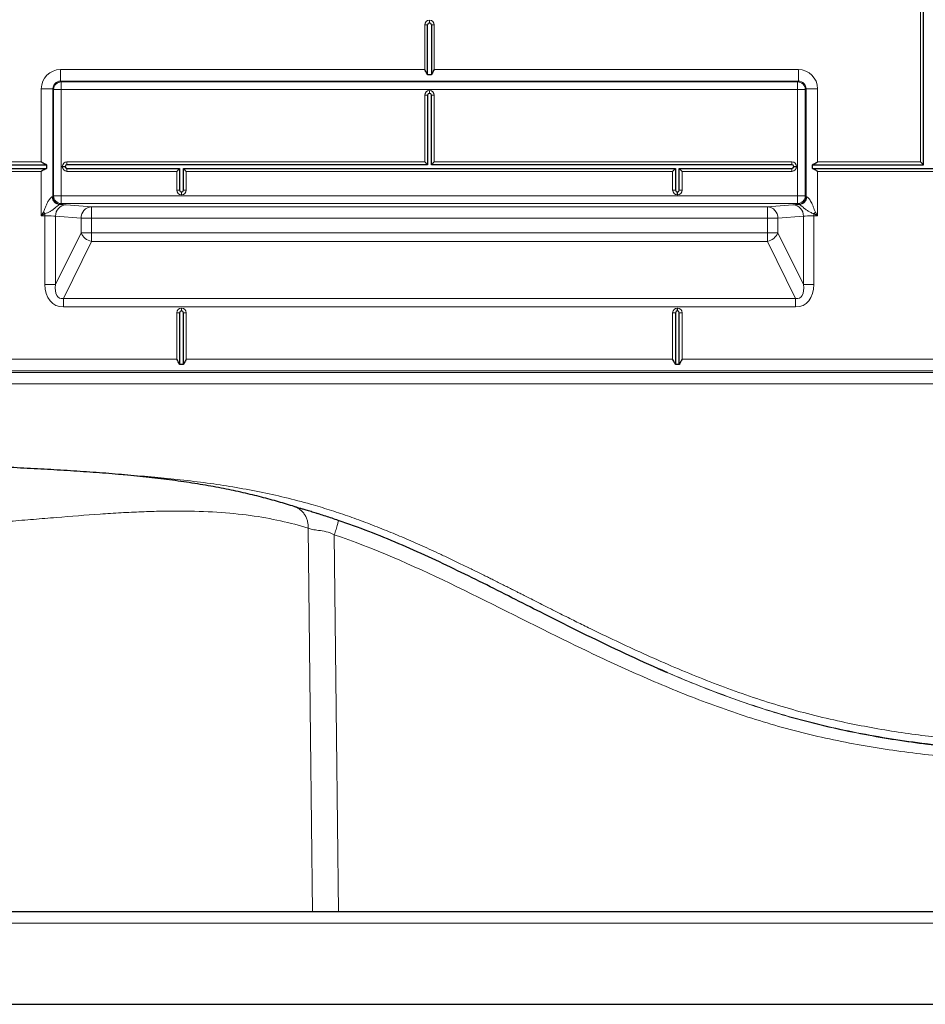
# Model space of a CAD drawing. Units: inches. Extents: x 0.58 to 8.02, y 2.17 to 10.43.
# Drawn here: x 2.33 to 3.97, y 2.72 to 4.5 of the extents above; entities that cross this region are included whole.
import ezdxf

# ---------------------------------------------------------------- set-up
doc = ezdxf.new("R2010")
doc.units = ezdxf.units.IN
doc.header["$MEASUREMENT"] = 0

msp = doc.modelspace()

# ---------------------------------------------------------------- linework, layer by layer
at = {"color": 8, "linetype": 'Continuous', "lineweight": 18}
for p, q in [((3.96222472, 4.23864609), (3.96222472, 4.67290704)), ((3.06639139, 4.40537476), (3.06639139, 4.48614216)), ((3.06639139, 4.48614216), (3.07148314, 4.48614216)), ((3.07481647, 4.49456725), (3.07481647, 4.4894755)), ((3.07481647, 4.49456725), (3.07509425, 4.49456725)), ((3.07509425, 4.49456725), (3.07509425, 4.4894755)), ((3.08351934, 4.48614216), (3.07842759, 4.48614216)), ((3.08351934, 4.48614216), (3.08351934, 4.40537476)), ((2.40842681, 4.38455412), (2.40842681, 4.40537476)), ((3.06639139, 4.40537476), (2.40842681, 4.40537476)), ((3.74148392, 4.40537476), (3.08351934, 4.40537476)), ((3.74148392, 4.38455412), (3.74148392, 4.40537476)), ((2.40842681, 4.38455412), (3.74148392, 4.38455412)), ((2.40979805, 4.38318287), (2.40842681, 4.38455412)), ((3.74011267, 4.38318287), (2.40979805, 4.38318287)), ((2.40979805, 4.36930244), (2.40979805, 4.38318287)), ((3.74148392, 4.38455412), (3.74011267, 4.38318287)), ((3.74011267, 4.38318287), (3.74011267, 4.36930244)), ((2.37372574, 4.37067369), (2.37372574, 4.23864609)), ((2.39454638, 4.37067369), (2.37372574, 4.37067369)), ((2.39454638, 4.175867), (2.39454638, 4.37067369)), ((2.39454638, 4.37067369), (2.39591762, 4.36930244)), ((2.39591762, 4.36930244), (2.39591762, 4.17723824)), ((2.40979805, 4.36930244), (2.39591762, 4.36930244)), ((2.40979805, 4.36930244), (3.74011267, 4.36930244)), ((2.40979805, 4.17723824), (2.40979805, 4.36930244)), ((3.06639139, 4.23864609), (3.06639139, 4.35902467)), ((3.07148314, 4.35902467), (3.06639139, 4.35902467)), ((3.07481647, 4.362358), (3.07481647, 4.36744975)), ((3.07481647, 4.36744975), (3.07509425, 4.36744975)), ((3.07509425, 4.362358), (3.07509425, 4.36744975)), ((3.07842759, 4.35902467), (3.08351934, 4.35902467)), ((3.08351934, 4.35902467), (3.08351934, 4.23864609)), ((3.7539931, 4.36930244), (3.74011267, 4.36930244)), ((3.74011267, 4.36930244), (3.74011267, 4.17723824)), ((3.7539931, 4.36930244), (3.75536435, 4.37067369)), ((3.7539931, 4.17723824), (3.7539931, 4.36930244)), ((3.75536435, 4.37067369), (3.75536435, 4.175867)), ((3.75536435, 4.37067369), (3.77618499, 4.37067369)), ((3.77618499, 4.23864609), (3.77618499, 4.37067369)), ((2.187686, 4.23864609), (2.37372574, 4.23864609)), ((2.42007583, 4.23355434), (2.42007583, 4.23864609)), ((2.42007583, 4.23864609), (3.06639139, 4.23864609)), ((3.08351934, 4.23864609), (3.7298349, 4.23864609)), ((3.7298349, 4.23355434), (3.7298349, 4.23864609)), ((3.77618499, 4.23864609), (3.96222472, 4.23864609)), ((2.37372574, 4.22151815), (1.73976934, 4.22151815)), ((2.37372574, 4.22151815), (2.37372574, 4.14116593)), ((2.41165075, 4.22994323), (2.41165075, 4.23022101)), ((2.4167425, 4.23022101), (2.41165075, 4.23022101)), ((2.4167425, 4.22994323), (2.41165075, 4.22994323)), ((2.42007583, 4.22151815), (2.42007583, 4.2266099)), ((2.61847472, 4.22151815), (2.42007583, 4.22151815)), ((2.61847472, 4.18751602), (2.61847472, 4.22151815)), ((3.51430806, 4.22151815), (2.63560267, 4.22151815)), ((2.63560267, 4.22151815), (2.63560267, 4.18751602)), ((3.51430806, 4.18751602), (3.51430806, 4.22151815)), ((3.531436, 4.22151815), (3.531436, 4.18751602)), ((3.7298349, 4.22151815), (3.531436, 4.22151815)), ((3.7298349, 4.2266099), (3.7298349, 4.22151815)), ((3.73316823, 4.23022101), (3.73825998, 4.23022101)), ((3.73316823, 4.22994323), (3.73825998, 4.22994323)), ((3.73825998, 4.23022101), (3.73825998, 4.22994323)), ((3.77618499, 4.14116593), (3.77618499, 4.22151815)), ((4.41014139, 4.22151815), (3.77618499, 4.22151815)), ((2.61847472, 4.18751602), (2.62356647, 4.18751602)), ((2.62689981, 4.17909094), (2.62689981, 4.18418269)), ((2.62717759, 4.17909094), (2.62717759, 4.18418269)), ((2.63560267, 4.18751602), (2.63051092, 4.18751602)), ((3.51430806, 4.18751602), (3.51939981, 4.18751602)), ((3.52273314, 4.17909094), (3.52273314, 4.18418269)), ((3.52301092, 4.17909094), (3.52301092, 4.18418269)), ((3.531436, 4.18751602), (3.52634425, 4.18751602)), ((2.39591762, 4.17723824), (2.39454638, 4.175867)), ((2.40979805, 4.17723824), (2.39591762, 4.17723824)), ((2.40842681, 4.16198657), (2.40979805, 4.16335782)), ((2.40979805, 4.16335782), (2.40979805, 4.17723824)), ((3.74011267, 4.17723824), (2.40979805, 4.17723824)), ((2.40979805, 4.16335782), (3.74011267, 4.16335782)), ((2.62717759, 4.17909094), (2.62689981, 4.17909094)), ((3.52301092, 4.17909094), (3.52273314, 4.17909094)), ((3.74011267, 4.17723824), (3.74011267, 4.16335782)), ((3.7539931, 4.17723824), (3.74011267, 4.17723824)), ((3.74011267, 4.16335782), (3.74148392, 4.16198657)), ((3.75536435, 4.175867), (3.7539931, 4.17723824)), ((2.37767925, 4.14775512), (2.37372574, 4.14116593)), ((2.37372574, 4.14116593), (2.38031493, 4.14511944)), ((2.38031493, 4.14511944), (2.38031493, 4.14116593)), ((2.46451126, 4.15750507), (2.41837932, 4.16112335)), ((2.46451126, 4.13668443), (2.46451126, 4.15750507)), ((3.68539947, 4.15750507), (2.46451126, 4.15750507)), ((3.73153141, 4.16112335), (3.68539947, 4.15750507)), ((3.68539947, 4.15750507), (3.68539947, 4.13668443)), ((3.7695958, 4.14511944), (3.7695958, 4.14116593)), ((3.7695958, 4.14511944), (3.77618499, 4.14116593)), ((3.77618499, 4.14116593), (3.77223148, 4.14775512)), ((2.37372574, 4.14116593), (2.38031493, 4.14116593)), ((2.38031493, 4.14116593), (2.38031493, 4.0172285)), ((2.39934712, 4.14030271), (2.44547906, 4.13668443)), ((2.39934712, 4.0172285), (2.39934712, 4.14030271)), ((2.44547906, 4.13668443), (2.46451126, 4.13668443)), ((2.44547906, 4.13668443), (2.44547906, 4.11052299)), ((2.46451126, 4.11052299), (2.46451126, 4.13668443)), ((2.46451126, 4.13668443), (3.68539947, 4.13668443)), ((3.68539947, 4.13668443), (3.70443167, 4.13668443)), ((3.68539947, 4.13668443), (3.68539947, 4.11052299)), ((3.70443167, 4.13668443), (3.7505636, 4.14030271)), ((3.70443167, 4.11052299), (3.70443167, 4.13668443)), ((3.7505636, 4.14030271), (3.7505636, 4.0172285)), ((3.7695958, 4.0172285), (3.7695958, 4.14116593)), ((3.7695958, 4.14116593), (3.77618499, 4.14116593)), ((2.44547906, 4.11052299), (2.39934712, 4.0172285)), ((2.46451126, 4.11052299), (2.44547906, 4.11052299)), ((2.46451126, 4.11052299), (2.46451126, 4.0950408)), ((3.68539947, 4.11052299), (2.46451126, 4.11052299)), ((3.70443167, 4.11052299), (3.68539947, 4.11052299)), ((3.68539947, 4.11052299), (3.68539947, 4.0950408)), ((3.7505636, 4.0172285), (3.70443167, 4.11052299)), ((2.4135116, 3.99190212), (2.46451126, 4.0950408)), ((2.46451126, 4.0950408), (3.68539947, 4.0950408)), ((3.68539947, 4.0950408), (3.73639913, 3.99190212)), ((2.38031493, 4.0172285), (2.39934712, 4.0172285)), ((3.7695958, 4.0172285), (3.7505636, 4.0172285)), ((3.73639913, 3.99190212), (2.4135116, 3.99190212)), ((2.4135116, 3.97641994), (2.4135116, 3.99190212)), ((3.73639913, 3.97641994), (3.73639913, 3.99190212)), ((2.4135116, 3.97641994), (3.73639913, 3.97641994)), ((2.62689981, 3.97456725), (2.62717759, 3.97456725)), ((2.62689981, 3.97456725), (2.62689981, 3.9694755)), ((2.62717759, 3.97456725), (2.62717759, 3.9694755)), ((3.52273314, 3.97456725), (3.52301092, 3.97456725)), ((3.52273314, 3.97456725), (3.52273314, 3.9694755)), ((3.52301092, 3.97456725), (3.52301092, 3.9694755)), ((2.61847472, 3.88211635), (2.61847472, 3.96614216)), ((2.61847472, 3.96614216), (2.62356647, 3.96614216)), ((2.63560267, 3.96614216), (2.63051092, 3.96614216)), ((2.63560267, 3.96614216), (2.63560267, 3.88211635)), ((3.51430806, 3.88211635), (3.51430806, 3.96614216)), ((3.51430806, 3.96614216), (3.51939981, 3.96614216)), ((3.531436, 3.96614216), (3.52634425, 3.96614216)), ((3.531436, 3.96614216), (3.531436, 3.88211635)), ((2.61847472, 3.88211635), (1.73976934, 3.88211635)), ((3.51430806, 3.88211635), (2.63560267, 3.88211635)), ((4.41014139, 3.88211635), (3.531436, 3.88211635)), ((1.55261932, 3.86128381), (4.59729141, 3.86128381)), ((4.60265982, 3.85814416), (1.54787766, 3.85814416)), ((1.54787766, 3.837481), (4.60265982, 3.837481)), ((1.48881138, 2.86293971), (4.6617261, 2.86293971))]:
    msp.add_line(p, q, dxfattribs=at)
at = {"color": 7, "linetype": 'Continuous', "lineweight": 25}
for p, q in [((3.96731647, 4.23355434), (3.96731647, 4.67799879)), ((3.07148314, 4.39601237), (3.07148314, 4.48614216)), ((3.07481647, 4.4894755), (3.07509425, 4.4894755)), ((3.07842759, 4.48614216), (3.07842759, 4.39601237)), ((3.07842759, 4.39601237), (3.07148314, 4.39601237)), ((3.07148314, 4.35902467), (3.07148314, 4.23355434)), ((3.07509425, 4.362358), (3.07481647, 4.362358)), ((3.07842759, 4.23355434), (3.07842759, 4.35902467)), ((3.07148314, 4.23355434), (3.06639139, 4.23864609)), ((3.07842759, 4.23355434), (3.08351934, 4.23864609)), ((3.96222472, 4.23864609), (3.96731647, 4.23355434)), ((1.73467759, 4.2266099), (2.38308813, 4.2266099)), ((2.18259425, 4.23355434), (2.38308813, 4.23355434)), ((2.38308813, 4.23355434), (2.38308813, 4.2266099)), ((2.4167425, 4.23022101), (2.4167425, 4.22994323)), ((3.07148314, 4.23355434), (2.42007583, 4.23355434)), ((2.42007583, 4.2266099), (2.62356647, 4.2266099)), ((2.61847472, 4.22151815), (2.62356647, 4.2266099)), ((2.62356647, 4.2266099), (2.62356647, 4.18751602)), ((2.63560267, 4.22151815), (2.63051092, 4.2266099)), ((2.63051092, 4.2266099), (3.51939981, 4.2266099)), ((2.63051092, 4.18751602), (2.63051092, 4.2266099)), ((3.7298349, 4.23355434), (3.07842759, 4.23355434)), ((3.51430806, 4.22151815), (3.51939981, 4.2266099)), ((3.51939981, 4.2266099), (3.51939981, 4.18751602)), ((3.52634425, 4.18751602), (3.52634425, 4.2266099)), ((3.531436, 4.22151815), (3.52634425, 4.2266099)), ((3.52634425, 4.2266099), (3.7298349, 4.2266099)), ((3.73316823, 4.22994323), (3.73316823, 4.23022101)), ((3.7668226, 4.2266099), (3.7668226, 4.23355434)), ((3.7668226, 4.23355434), (3.96731647, 4.23355434)), ((3.7668226, 4.2266099), (4.41523314, 4.2266099)), ((2.62689981, 4.18418269), (2.62717759, 4.18418269)), ((3.52273314, 4.18418269), (3.52301092, 4.18418269)), ((2.62717759, 3.9694755), (2.62689981, 3.9694755)), ((3.52301092, 3.9694755), (3.52273314, 3.9694755)), ((2.62356647, 3.96614216), (2.62356647, 3.87275396)), ((2.63051092, 3.87275396), (2.63051092, 3.96614216)), ((3.51939981, 3.96614216), (3.51939981, 3.87275396)), ((3.52634425, 3.87275396), (3.52634425, 3.96614216)), ((2.63051092, 3.87275396), (2.62356647, 3.87275396)), ((3.52634425, 3.87275396), (3.51939981, 3.87275396)), ((3.48781932, 3.32324587), (3.50439034, 3.31620154)), ((3.50432815, 3.31605526), (3.50412408, 3.31614735)), ((4.64022348, 2.88340945), (1.51031401, 2.88340945)), ((1.47675784, 2.7167322), (4.67377964, 2.7167322)), ((1.47708724, 2.71655282), (4.67345024, 2.71655282))]:
    msp.add_line(p, q, dxfattribs=at)
at = {"color": 8, "linetype": 'Continuous', "lineweight": 18, "flags": 128}
for points in [[(2.85574857, 3.57684937), (2.86008101, 3.19911005), (2.86369327, 2.88340945)], [(2.91079393, 2.88340945), (2.90717667, 3.19911005), (2.90297438, 3.56501311)]]:
    msp.add_lwpolyline(points, dxfattribs=at)
at = {"color": 8, "linetype": 'Continuous', "lineweight": 18}
for centre, radius, start, end in [((3.07481647, 4.48614216), 0.00842508, 90, 180), ((3.07509425, 4.48614216), 0.00842508, 0, 90), ((2.40981787, 4.36928263), 0.01390026, 90.08169188, 179.91830812), ((3.74009286, 4.36928263), 0.01390026, 0.08169188, 89.91830812), ((3.07481647, 4.35902467), 0.00842508, 90, 180), ((3.07509425, 4.35902467), 0.00842508, 0, 90), ((2.42007583, 4.23022101), 0.00842508, 90, 180), ((3.7298349, 4.23022101), 0.00842508, 0, 90), ((2.42007583, 4.22994323), 0.00842508, 180, 270), ((3.7298349, 4.22994323), 0.00842508, 270, 0), ((2.62689981, 4.18751602), 0.00842508, 180, 270), ((2.62717759, 4.18751602), 0.00842508, 270, 0), ((3.52273314, 4.18751602), 0.00842508, 180, 270), ((3.52301092, 4.18751602), 0.00842508, 270, 0), ((2.40728096, 4.17537939), 0.01373329, 179.34547519, 267.8418387), ((2.40844663, 4.17588682), 0.01390026, 180.08169188, 269.91830812), ((2.40981787, 4.17725806), 0.01390026, 180.08169188, 269.91830812), ((3.74009286, 4.17725806), 0.01390026, 270.08169188, 359.91830812), ((3.7414641, 4.17588682), 0.01390026, 270.08169188, 359.91830812), ((3.74262976, 4.17537939), 0.01373329, 272.1581613, 0.65452481), ((2.45113599, 4.21857618), 0.10203683, 223.95343329, 226.04656671), ((2.41966688, 4.14083738), 0.02032679, 93.6317237, 181.50726559), ((2.46579882, 4.1372191), 0.02032679, 93.6317237, 181.50726559), ((3.68411191, 4.1372191), 0.02032679, 358.49273441, 86.3682763), ((3.73024384, 4.14083738), 0.02032679, 358.49273441, 86.3682763), ((3.69877474, 4.21857618), 0.10203683, 313.95343329, 316.04656671), ((2.4694369, 4.12053508), 0.02596575, 202.68027751, 259.06485606), ((3.68047383, 4.12053508), 0.02596575, 280.93514394, 337.31972249), ((2.62689981, 3.96614216), 0.00842508, 90, 180), ((2.62717759, 3.96614216), 0.00842508, 0, 90), ((3.52273314, 3.96614216), 0.00842508, 90, 180), ((3.52301092, 3.96614216), 0.00842508, 0, 90)]:
    msp.add_arc(centre, radius, start, end, dxfattribs=at)
at = {"color": 7, "linetype": 'Continuous', "lineweight": 25}
for centre, start, end in [((3.07481647, 4.48614216), 90, 180), ((3.07509425, 4.48614216), 0, 90), ((3.07481647, 4.35902467), 90, 180), ((3.07509425, 4.35902467), 0, 90), ((2.42007583, 4.23022101), 90, 180), ((2.42007583, 4.22994323), 180, 270), ((3.7298349, 4.23022101), 0, 90), ((3.7298349, 4.22994323), 270, 0), ((2.62689981, 4.18751602), 180, 270), ((2.62717759, 4.18751602), 270, 0), ((3.52273314, 4.18751602), 180, 270), ((3.52301092, 4.18751602), 270, 0), ((2.62689981, 3.96614216), 90, 180), ((2.62717759, 3.96614216), 0, 90), ((3.52273314, 3.96614216), 90, 180), ((3.52301092, 3.96614216), 0, 90)]:
    msp.add_arc(centre, 0.00333333, start, end, dxfattribs=at)
at = {"color": 8, "linetype": 'Continuous', "lineweight": 18}
for centre, major_axis, ratio, start_param, end_param in [((2.40846912, 4.37063137), (0.02458224, -0.02458224), 0.998782766, 2.3568034778, 3.9263818294), ((3.7414416, 4.37063137), (-0.02458224, -0.02458224), 0.998782766, 2.3568034778, 3.9263818294), ((2.40846912, 4.37063137), (0.00986878, -0.00986878), 0.9951509827, 2.3568034778, 3.9263818294), ((3.7414416, 4.37063137), (0.00986878, 0.00986878), 0.9951509827, 5.4983961314, 7.067974483), ((2.37372574, 4.17590931), (0.02083333, 0), 0.0582012825, 5.9704515999, 6.2482787221), ((3.77618499, 4.17590931), (0.02083333, 0), 0.0582012825, 3.1764992386, 3.4543263609), ((2.37372574, 4.16202889), (0.03472222, 0), 0.0349207695, 5.9704515999, 6.2482787221), ((2.38031493, 4.16053154), (0.04166667, 0), 0.0349207695, 0.4188790205, 0.883081874), ((3.7695958, 4.16053154), (0.04166667, 0), 0.0349207695, 2.2585107796, 2.7227136331), ((3.77618499, 4.16202889), (0.03472222, 0), 0.0349207695, 3.1764992386, 3.4543263609), ((2.38031493, 4.1397109), (0.02083333, 0), 0.069841539, 0.4188790205, 1.5707963268), ((3.7695958, 4.1397109), (0.02083333, 0), 0.069841539, 1.5707963268, 2.7227136331), ((2.42592477, 4.03248797), (-0.02617707, -0.05293895), 0.7055288621, 5.3236915046, 6.6188508418), ((2.42592477, 4.03248797), (0.01966198, 0.03976321), 0.4696546602, 2.182098851, 3.4772581883), ((3.72398595, 4.03248797), (-0.01966198, 0.03976321), 0.4696546602, 2.8059271189, 4.1010864562), ((3.72398595, 4.03248797), (-0.02617707, 0.05293895), 0.7055288621, 2.8059271189, 4.1010864562)]:
    msp.add_ellipse(centre, major_axis=major_axis, ratio=ratio, start_param=start_param, end_param=end_param, dxfattribs=at)
at = {"color": 7, "linetype": 'Continuous', "lineweight": 25}
for points, knots in [([(3.07148314, 4.39601237), (3.07047181, 4.39799157), (3.06890315, 4.40106145), (3.06705106, 4.40423212), (3.06639851, 4.40536244), (3.06639139, 4.40537476)], [0, 0, 0, 0, 0.6421975549, 0.9960987428, 1, 1, 1, 1]), ([(3.08351934, 4.40537476), (3.08351222, 4.40536244), (3.08285966, 4.40423212), (3.08100758, 4.40106145), (3.07943892, 4.39799157), (3.07842759, 4.39601237)], [0, 0, 0, 0, 0.0039012572, 0.3578024451, 1, 1, 1, 1]), ([(2.37372574, 4.23864609), (2.37373806, 4.23863898), (2.37486837, 4.23798642), (2.37803905, 4.23613434), (2.38110893, 4.23456568), (2.38308813, 4.23355434)], [0, 0, 0, 0, 0.0039012572, 0.3578024451, 1, 1, 1, 1]), ([(3.7668226, 4.23355434), (3.7688018, 4.23456568), (3.77187168, 4.23613434), (3.77504235, 4.23798642), (3.77617267, 4.23863898), (3.77618499, 4.23864609)], [0, 0, 0, 0, 0.6421975549, 0.9960987428, 1, 1, 1, 1]), ([(2.38308813, 4.2266099), (2.38110893, 4.22559856), (2.37803905, 4.2240299), (2.37486837, 4.22217782), (2.37373806, 4.22152526), (2.37372574, 4.22151815)], [0, 0, 0, 0, 0.6421975549, 0.9960987428, 1, 1, 1, 1]), ([(3.77618499, 4.22151815), (3.77617267, 4.22152526), (3.77504235, 4.22217782), (3.77187168, 4.2240299), (3.7688018, 4.22559856), (3.7668226, 4.2266099)], [0, 0, 0, 0, 0.0039012572, 0.3578024451, 1, 1, 1, 1]), ([(2.62356647, 3.87275396), (2.62255514, 3.87473316), (2.62098648, 3.87780304), (2.6191344, 3.88097372), (2.61848184, 3.88210403), (2.61847472, 3.88211635)], [0, 0, 0, 0, 0.6421975549, 0.9960987428, 1, 1, 1, 1]), ([(2.63560267, 3.88211635), (2.63559555, 3.88210403), (2.634943, 3.88097372), (2.63309091, 3.87780304), (2.63152225, 3.87473316), (2.63051092, 3.87275396)], [0, 0, 0, 0, 0.0039012572, 0.3578024451, 1, 1, 1, 1]), ([(3.51939981, 3.87275396), (3.51838847, 3.87473316), (3.51681981, 3.87780304), (3.51496773, 3.88097372), (3.51431517, 3.88210403), (3.51430806, 3.88211635)], [0, 0, 0, 0, 0.6421975549, 0.9960987428, 1, 1, 1, 1]), ([(3.531436, 3.88211635), (3.53142889, 3.88210403), (3.53077633, 3.88097372), (3.52892425, 3.87780304), (3.52735559, 3.87473316), (3.52634425, 3.87275396)], [0, 0, 0, 0, 0.00390125724, 0.35780244509, 1, 1, 1, 1]), ([(2.83079316, 3.61579758), (2.82143164, 3.61871287), (2.80273658, 3.62453474), (2.77171154, 3.63295383), (2.73861398, 3.64096748), (2.70326068, 3.64843143), (2.66575994, 3.65524767), (2.626183, 3.66139304), (2.5846195, 3.66683199), (2.54124163, 3.67152473), (2.49632572, 3.67554327), (2.45012852, 3.67895321), (2.40287584, 3.68189603), (2.35465579, 3.68454418), (2.30537882, 3.68708276), (2.25301732, 3.68962902), (2.19748367, 3.69216273), (2.13873953, 3.69467065), (2.0789159, 3.69705517), (2.0182111, 3.69931087), (1.95690064, 3.70142328), (1.89524451, 3.70338284), (1.83131968, 3.70526061), (1.76504355, 3.70705501), (1.69634144, 3.70876869), (1.62723091, 3.7103589), (1.56620349, 3.71167564), (1.52806578, 3.71243288), (1.51324474, 3.71272716)], [0, 0, 0, 0, 0.03749465617, 0.07487719689, 0.11218536989, 0.14945410466, 0.186718221, 0.22401384829, 0.26136003818, 0.29875939401, 0.33602404374, 0.37297457514, 0.40964023281, 0.44604885597, 0.48235082222, 0.51863034778, 0.55916733825, 0.59964174953, 0.64010651657, 0.68057572125, 0.72082017356, 0.76068261856, 0.80025004821, 0.84351789985, 0.88661036624, 0.92961926267, 0.97264869948, 1, 1, 1, 1]), ([(2.872888, 3.60298079), (2.86966327, 3.6039797), (2.86325484, 3.6059648), (2.85454865, 3.60859864), (2.84715219, 3.61082123), (2.84148854, 3.61251832), (2.83746302, 3.61373207), (2.83449779, 3.61463646), (2.83234386, 3.61530372), (2.83125596, 3.61565019), (2.8307931, 3.6157976)], [0, 0, 0, 0, 0.1821511482, 0.361985413, 0.524894212, 0.6633656622, 0.7707138368, 0.8512143605, 0.9366960847, 1, 1, 1, 1]), ([(2.91029065, 3.59083349), (2.9065004, 3.5921094), (2.89893955, 3.59465462), (2.88756972, 3.59834182), (2.87873382, 3.60115424), (2.87386053, 3.60265963), (2.87265843, 3.60303097)], [0, 0, 0, 0, 0.299561557, 0.5975708536, 0.9007323169, 1, 1, 1, 1]), ([(3.50417692, 3.3162717), (3.49899042, 3.31846277), (3.47051159, 3.33049385), (3.41938404, 3.35415901), (3.35077584, 3.38714414), (3.28797127, 3.4187319), (3.23055562, 3.44791722), (3.17836272, 3.47428107), (3.12591697, 3.50016147), (3.07306984, 3.52521688), (3.01962645, 3.54898239), (2.96548973, 3.57128575), (2.92870367, 3.58431285), (2.91029065, 3.59083349)], [0, 0, 0, 0, 0.0258988404, 0.1422093921, 0.2586165599, 0.3751398173, 0.4643705659, 0.553614527, 0.6428455675, 0.7320551666, 0.8212625164, 0.9105340787, 1, 1, 1, 1])]:
    msp.add_open_spline(points, degree=3, knots=knots, dxfattribs=at)
at = {"color": 8, "linetype": 'Continuous', "lineweight": 18}
for points, knots in [([(2.39354857, 4.17553627), (2.39304349, 4.17534587), (2.39238688, 4.17509835), (2.39056099, 4.1736154), (2.38801936, 4.17077952), (2.38485613, 4.16566304), (2.38224242, 4.15990826), (2.38029833, 4.15500781), (2.37912907, 4.1508193), (2.37816131, 4.14877394), (2.37767925, 4.14775512)], [0, 0, 0, 0, 0.1114196045, 0.1448438546, 0.3040774833, 0.4866407585, 0.6526677435, 0.8191068116, 0.9098943838, 1, 1, 1, 1]), ([(3.77223148, 4.14775512), (3.77144823, 4.14932123), (3.76987497, 4.152467), (3.76842911, 4.1575382), (3.76674841, 4.16214382), (3.76470082, 4.16612179), (3.76296657, 4.16900844), (3.76096441, 4.17180506), (3.75891279, 4.17408985), (3.75719427, 4.17530713), (3.7565523, 4.17548391), (3.75636216, 4.17553627)], [0, 0, 0, 0, 0.1398309599, 0.2808723501, 0.4213311675, 0.534867111, 0.6481667155, 0.7074405273, 0.8452799905, 0.954172276, 1, 1, 1, 1]), ([(2.38031493, 4.14511944), (2.38191067, 4.14557934), (2.38511107, 4.14650171), (2.38949034, 4.14879805), (2.39358545, 4.15142884), (2.39662605, 4.15381189), (2.39931581, 4.15605861), (2.40106985, 4.15754541), (2.40324077, 4.1593089), (2.40449523, 4.16025149), (2.40602335, 4.16129959), (2.40642059, 4.16149071), (2.40676379, 4.16165584)], [0, 0, 0, 0, 0.1304491863, 0.2616283151, 0.3913358927, 0.5203591898, 0.5636462351, 0.6697188574, 0.7080475909, 0.8259962429, 0.8496695112, 1, 1, 1, 1]), ([(3.74314693, 4.16165584), (3.7434184, 4.16152913), (3.74376156, 4.16136895), (3.74503445, 4.16052281), (3.74635048, 4.15955957), (3.74870083, 4.15766941), (3.75101575, 4.15569872), (3.75419924, 4.15306456), (3.75780405, 4.15037674), (3.76203562, 4.1479253), (3.76598771, 4.146107), (3.76839433, 4.14544829), (3.7695958, 4.14511944)], [0, 0, 0, 0, 0.1267680655, 0.16024570717, 0.2651621155, 0.3308806521, 0.45023950797, 0.51031966216, 0.65682811275, 0.803849834, 0.90207548122, 1, 1, 1, 1]), ([(4.59987454, 3.19914561), (4.58509836, 3.19780475), (4.55613802, 3.19517675), (4.51354012, 3.1918258), (4.47268606, 3.18901882), (4.43323545, 3.1867648), (4.39365635, 3.18501716), (4.35100105, 3.18371888), (4.30511776, 3.18302036), (4.25705286, 3.18309372), (4.20864024, 3.18399289), (4.15984261, 3.18573357), (4.11098523, 3.18835772), (4.06207742, 3.1919325), (4.01332569, 3.19651486), (3.96441549, 3.20222927), (3.91563926, 3.20915684), (3.86720288, 3.21738714), (3.81672313, 3.22748108), (3.76503747, 3.23961462), (3.71186132, 3.25426957), (3.6595344, 3.27084868), (3.60761688, 3.28923042), (3.55636962, 3.30911562), (3.50539701, 3.3304313), (3.45533109, 3.3526824), (3.41741534, 3.37037442), (3.39167241, 3.38267562), (3.37719386, 3.38966376), (3.36336949, 3.39639936), (3.35039655, 3.40277331), (3.33803173, 3.40889636), (3.32507225, 3.41535062), (3.31304416, 3.42137096), (3.30215881, 3.4268378), (3.29262937, 3.43163527), (3.28270693, 3.43664151), (3.27128053, 3.44241893), (3.25973037, 3.44826908), (3.24881692, 3.45379417), (3.24041795, 3.45804656), (3.23391883, 3.46133691), (3.22931951, 3.46366517), (3.22665199, 3.46501553), (3.22411189, 3.46630048), (3.22099049, 3.46787549), (3.21665764, 3.47006159), (3.21231788, 3.47224821), (3.20807983, 3.47438128), (3.19924883, 3.47882057), (3.18911428, 3.48389797), (3.17722233, 3.48982058), (3.16831267, 3.49423687), (3.15911517, 3.49877176), (3.14955795, 3.50345784), (3.13966679, 3.50827678), (3.12946713, 3.5132095), (3.1195391, 3.51797337), (3.1098827, 3.52256837), (3.10049796, 3.52699458), (3.08308899, 3.53512703), (3.05802762, 3.54655705), (3.02534634, 3.56083154), (2.99271882, 3.57438002), (2.95995989, 3.58716997), (2.92688624, 3.59918279), (2.89383417, 3.61021691), (2.8562763, 3.62153273), (2.81427596, 3.63255302), (2.76738195, 3.64283572), (2.72054547, 3.65139246), (2.67278955, 3.65856626), (2.62567412, 3.66435925), (2.57753695, 3.66909241), (2.54057316, 3.67214815), (2.51902277, 3.67351704), (2.5139516, 3.67383916)], [0, 0, 0, 0, 0.02047235, 0.0401244672, 0.0589583541, 0.076976286, 0.0946472687, 0.1136227241, 0.1358590178, 0.1579631466, 0.1799413855, 0.2026689299, 0.2253353262, 0.2474498481, 0.2703294346, 0.2928959129, 0.315390769, 0.3383006176, 0.3606789234, 0.3864135668, 0.4115398519, 0.436770068, 0.4621373224, 0.4875227598, 0.5126098962, 0.5383663719, 0.5631159091, 0.5703401678, 0.5777345656, 0.5852992101, 0.5915592505, 0.5976790309, 0.6043380145, 0.6115362326, 0.6162387382, 0.6211458738, 0.6262576436, 0.6315740514, 0.6388132744, 0.6441227347, 0.6484527234, 0.6518032408, 0.6541742868, 0.6555658613, 0.6559287378, 0.6581021664, 0.6603901333, 0.6626252449, 0.6648075016, 0.6669369039, 0.6762636122, 0.6804483838, 0.6852683074, 0.6899849178, 0.6945982369, 0.699955639, 0.7051667292, 0.7102315542, 0.7151501643, 0.7199226148, 0.7245489661, 0.7416635062, 0.7579284027, 0.7737554407, 0.7904084059, 0.8064490705, 0.8223039487, 0.8384828763, 0.8605661913, 0.882200785, 0.9047111333, 0.9262497907, 0.9488269221, 0.9702042064, 0.992988555, 1, 1, 1, 1]), ([(2.85574857, 3.57684937), (2.85575013, 3.57903632), (2.85575331, 3.58350447), (2.85448238, 3.59012136), (2.85220811, 3.59653393), (2.84886606, 3.60243241), (2.84461409, 3.60755871), (2.83963107, 3.61164228), (2.83495678, 3.61438407), (2.83186829, 3.61533366), (2.83075263, 3.61567668)], [0, 0, 0, 0, 0.1249354196, 0.2552556751, 0.3894303565, 0.5256187068, 0.6618070571, 0.7959817384, 0.9263019939, 1, 1, 1, 1]), ([(2.85574857, 3.57684937), (2.82441101, 3.58668576), (2.78950308, 3.59446553), (2.71268542, 3.60488297), (2.67078554, 3.60748528), (2.61401093, 3.60776129), (2.60242668, 3.60766813), (2.5788467, 3.60721405), (2.5668556, 3.60685227), (2.54254938, 3.6058823), (2.53023683, 3.60527301), (2.5052673, 3.60385324), (2.49261305, 3.60304258), (2.45413404, 3.60037698), (2.42779774, 3.59829423), (2.38717921, 3.59500821), (2.37345005, 3.59388775), (2.3456144, 3.59160286), (2.3315123, 3.59043907), (2.28870603, 3.58690249), (2.25951012, 3.5844847), (2.19976536, 3.57964279), (2.16922013, 3.57721818), (2.12238542, 3.57365874), (2.10659477, 3.57248558), (2.07475354, 3.57017522), (2.05870305, 3.56903811), (2.02642531, 3.56681096), (2.01020904, 3.56572033), (1.97760049, 3.56360137), (1.96120739, 3.56257315), (1.87879059, 3.55762853), (1.81141228, 3.55430155), (1.67372733, 3.54993074), (1.60342573, 3.54888844), (1.53157762, 3.54949961)], [0, 0, 0, 0, 0.125, 0.125, 0.25, 0.25, 0.28125, 0.28125, 0.3125, 0.3125, 0.34375, 0.34375, 0.375, 0.375, 0.4375, 0.4375, 0.46875, 0.46875, 0.5, 0.5, 0.5625, 0.5625, 0.625, 0.625, 0.65625, 0.65625, 0.6875, 0.6875, 0.71875, 0.71875, 0.75, 0.75, 0.875, 0.875, 1, 1, 1, 1]), ([(2.90297438, 3.56501311), (2.89798514, 3.56757464), (2.8929717, 3.5692016), (2.88347119, 3.57150806), (2.87887939, 3.57223678), (2.87062903, 3.57338546), (2.86691992, 3.57382372), (2.86048438, 3.5750117), (2.85785049, 3.57571056), (2.85574857, 3.57684937)], [0, 0, 0, 0, 0.25, 0.25, 0.5, 0.5, 0.75, 0.75, 1, 1, 1, 1]), ([(2.91029065, 3.59083349), (2.91037926, 3.5908504), (2.91042492, 3.59073117), (2.91040898, 3.59016901), (2.91034719, 3.58972555), (2.91010276, 3.58849044), (2.90991998, 3.58769848), (2.90943339, 3.58578306), (2.90912957, 3.58465972), (2.90841638, 3.58214274), (2.90800716, 3.58074966), (2.90711198, 3.57778856), (2.90662627, 3.57622131), (2.9056138, 3.57302062), (2.90508728, 3.57138783), (2.90402817, 3.56815594), (2.90349571, 3.56655718), (2.90297438, 3.56501311)], [0, 0, 0, 0, 0.125, 0.125, 0.25, 0.25, 0.375, 0.375, 0.5, 0.5, 0.625, 0.625, 0.75, 0.75, 0.875, 0.875, 1, 1, 1, 1]), ([(4.64197091, 3.17158477), (4.60590017, 3.16818854), (4.56961487, 3.16502019), (4.51499221, 3.16087461), (4.49675397, 3.15959478), (4.46019925, 3.15731501), (4.40525653, 3.15429544), (4.34999332, 3.15257667), (4.29453175, 3.15185914), (4.27601179, 3.15179173), (4.23890684, 3.15197743), (4.18315027, 3.15274429), (4.12707571, 3.15509713), (4.07076171, 3.15866868), (4.0519503, 3.16005837), (4.01424388, 3.1632893), (3.99534926, 3.16513811), (3.93853964, 3.17148311), (3.90049871, 3.17677171), (3.84318051, 3.18672721), (3.82398148, 3.19039594), (3.78580756, 3.19842227), (3.7668306, 3.20279055), (3.72912571, 3.21224711), (3.71039887, 3.21733383), (3.67323233, 3.22822429), (3.65479262, 3.23402505), (3.59984704, 3.25233581), (3.56372157, 3.26577015), (3.49227111, 3.29448245), (3.43928402, 3.31740502), (3.386966, 3.34177273), (3.35221021, 3.35826819), (3.33489184, 3.36664131), (3.24859175, 3.40897105), (3.18043793, 3.44423816), (3.0432375, 3.51009237), (2.97415143, 3.54068787), (2.90297438, 3.56501311)], [0, 0, 0, 0, 0.0625, 0.0625, 0.09375, 0.09375, 0.125, 0.1875, 0.1875, 0.21875, 0.21875, 0.25, 0.3125, 0.3125, 0.34375, 0.34375, 0.375, 0.375, 0.4375, 0.4375, 0.46875, 0.46875, 0.5, 0.5, 0.53125, 0.53125, 0.5625, 0.5625, 0.625, 0.625, 0.6875, 0.71875, 0.71875, 0.75, 0.75, 0.875, 0.875, 1, 1, 1, 1]), ([(4.64289679, 3.18492904), (4.6193392, 3.18281033), (4.57228269, 3.17857819), (4.50117397, 3.17338671), (4.42980034, 3.16956802), (4.35812012, 3.16731966), (4.28613547, 3.16678247), (4.2193321, 3.16791024), (4.15779495, 3.17029953), (4.10157846, 3.17364837), (4.04517073, 3.17822308), (3.98856985, 3.18416489), (3.93178222, 3.19170648), (3.87481773, 3.20102811), (3.8179027, 3.21229987), (3.76131165, 3.22569975), (3.70537351, 3.24129421), (3.65018016, 3.25905995), (3.59572049, 3.27873541), (3.5470589, 3.29782534), (3.51674311, 3.31086615), (3.50417692, 3.3162717)], [0, 0, 0, 0, 0.06342729239, 0.12669662626, 0.18978790218, 0.25275020212, 0.31562965734, 0.37847972719, 0.42702225072, 0.475608506, 0.52427067464, 0.57304853988, 0.62199550155, 0.6711772034, 0.72065135797, 0.76995830089, 0.81911628929, 0.86803772056, 0.91681589798, 0.96551936146, 1, 1, 1, 1]), ([(3.50439034, 3.31620154), (3.51565361, 3.31135729), (3.5447145, 3.29885843), (3.59224044, 3.28023289), (3.64700953, 3.26044215), (3.70261648, 3.24255339), (3.75903967, 3.22683275), (3.81774993, 3.21300533), (3.87846826, 3.20114861), (3.94102228, 3.19128706), (4.00364629, 3.18352611), (4.06632895, 3.17759996), (4.12906799, 3.17332792), (4.19186055, 3.17057338), (4.26256809, 3.16902061), (4.34123004, 3.16936732), (4.42783741, 3.17233215), (4.5145216, 3.17770235), (4.57225944, 3.18281777), (4.60116432, 3.18537867)], [0, 0, 0, 0, 0.0329231762, 0.0849465998, 0.1370435929, 0.1892835722, 0.2417666517, 0.2942863948, 0.3512126877, 0.4078540947, 0.4643047948, 0.5206380426, 0.576907011, 0.6331518863, 0.6894039915, 0.766811708, 0.8443523092, 0.922079207, 1, 1, 1, 1])]:
    msp.add_open_spline(points, degree=3, knots=knots, dxfattribs=at)

doc.saveas('drawing.dxf')
